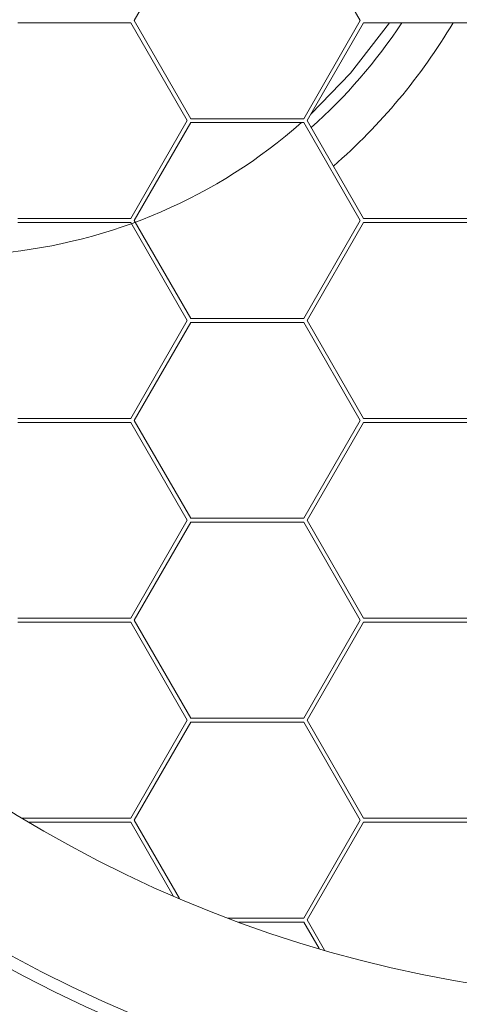
# Model space of a CAD drawing. Units: inches. Extents: x -420 to 605, y -33 to 243.
# Drawn here: x 123 to 128, y 168 to 179 of the extents above; entities that cross this region are included whole.
import ezdxf

# ---------------------------------------------------------------- set-up
doc = ezdxf.new("R2010")
doc.units = ezdxf.units.IN
doc.header["$MEASUREMENT"] = 0
doc.layers.add('レイヤー 1', color=7, linetype='Continuous')

# ---------------------------------------------------------------- blocks, each defined once
blk = doc.blocks.new('block 2108')
at = {"layer": 'レイヤー 1', "color": 7, "lineweight": 18}
blk.add_open_spline([(126.259, 177.036), (126.745, 177.457), (127.159, 177.954), (127.487, 178.506)], degree=3, dxfattribs=at)
blk = doc.blocks.new('block 2156')
at = {"layer": 'レイヤー 1', "color": 7, "lineweight": 18}
blk.add_open_spline([(126.032, 177.43), (126.387, 177.747), (126.7, 178.109), (126.962, 178.506)], degree=3, dxfattribs=at)
blk = doc.blocks.new('block 2309')
at = {"layer": 'レイヤー 1', "color": 7, "lineweight": 18}
blk.add_lwpolyline([(126.836, 178.506), (126.435, 177.987), (126.028, 177.568)], dxfattribs=at)
blk = doc.blocks.new('block 2310')
at = {"layer": 'レイヤー 1', "color": 7, "lineweight": 18}
blk.add_open_spline([(122.84, 176.143), (123.987, 176.251), (125.069, 176.72), (125.933, 177.482)], degree=3, dxfattribs=at)
blk = doc.blocks.new('block 2393')
at = {"layer": 'レイヤー 1', "color": 7, "lineweight": 18}
blk.add_open_spline([(155.309, 181.579), (155.309, 195.663), (143.892, 207.079), (129.809, 207.079), (115.726, 207.079), (104.309, 195.663), (104.309, 181.579), (104.309, 167.496), (115.726, 156.08), (129.809, 156.08), (143.892, 156.08), (155.309, 167.496), (155.309, 181.579), (155.309, 181.579), (155.309, 181.579), (155.309, 181.579)], degree=3, knots=[0, 0, 0, 0, 1, 1, 1, 2, 2, 2, 3, 3, 3, 4, 4, 4, 5, 5, 5, 5], dxfattribs=at)
blk = doc.blocks.new('block 2394')
at = {"layer": 'レイヤー 1', "color": 7, "lineweight": 18}
blk.add_open_spline([(150.309, 181.579), (150.309, 192.901), (141.131, 202.079), (129.809, 202.079), (118.487, 202.079), (109.309, 192.901), (109.309, 181.579), (109.309, 170.257), (118.487, 161.079), (129.809, 161.079), (141.131, 161.079), (150.309, 170.257), (150.309, 181.579), (150.309, 181.579), (150.309, 181.579), (150.309, 181.579)], degree=3, knots=[0, 0, 0, 0, 1, 1, 1, 2, 2, 2, 3, 3, 3, 4, 4, 4, 5, 5, 5, 5], dxfattribs=at)
blk = doc.blocks.new('block 2395')
at = {"layer": 'レイヤー 1', "color": 7, "lineweight": 18}
blk.add_open_spline([(144.184, 181.579), (144.184, 189.518), (137.748, 195.954), (129.809, 195.954), (121.87, 195.954), (115.434, 189.518), (115.434, 181.579), (115.434, 173.64), (121.87, 167.204), (129.809, 167.204), (137.748, 167.204), (144.184, 173.64), (144.184, 181.579), (144.184, 181.579), (144.184, 181.579), (144.184, 181.579)], degree=3, knots=[0, 0, 0, 0, 1, 1, 1, 2, 2, 2, 3, 3, 3, 4, 4, 4, 5, 5, 5, 5], dxfattribs=at)
blk = doc.blocks.new('block 2396')
at = {"layer": 'レイヤー 1', "color": 7, "lineweight": 18}
blk.add_open_spline([(142.907, 181.579), (142.907, 188.813), (137.043, 194.678), (129.809, 194.678), (122.575, 194.678), (116.711, 188.813), (116.711, 181.579), (116.711, 174.345), (122.575, 168.481), (129.809, 168.481), (137.043, 168.481), (142.907, 174.345), (142.907, 181.579), (142.907, 181.579), (142.907, 181.579), (142.907, 181.579)], degree=3, knots=[0, 0, 0, 0, 1, 1, 1, 2, 2, 2, 3, 3, 3, 4, 4, 4, 5, 5, 5, 5], dxfattribs=at)
blk = doc.blocks.new('block 2400')
at = {"layer": 'レイヤー 1', "color": 7, "lineweight": 18}
blk.add_lwpolyline([(127.729, 170.311), (126.57, 170.311)], dxfattribs=at)
blk = doc.blocks.new('block 2401')
at = {"layer": 'レイヤー 1', "color": 7, "lineweight": 18}
blk.add_lwpolyline([(126.57, 170.311), (125.991, 169.307)], dxfattribs=at)
blk = doc.blocks.new('block 2402')
at = {"layer": 'レイヤー 1', "color": 7, "lineweight": 18}
blk.add_lwpolyline([(125.991, 169.307), (126.169, 168.997)], dxfattribs=at)
blk = doc.blocks.new('block 2403')
at = {"layer": 'レイヤー 1', "color": 7, "lineweight": 18}
blk.add_lwpolyline([(126.113, 169.013), (125.955, 169.286)], dxfattribs=at)
blk = doc.blocks.new('block 2404')
at = {"layer": 'レイヤー 1', "color": 7, "lineweight": 18}
blk.add_lwpolyline([(125.955, 169.286), (125.287, 169.286)], dxfattribs=at)
blk = doc.blocks.new('block 2405')
at = {"layer": 'レイヤー 1', "color": 7, "lineweight": 18}
blk.add_lwpolyline([(125.178, 169.327), (125.955, 169.327)], dxfattribs=at)
blk = doc.blocks.new('block 2406')
at = {"layer": 'レイヤー 1', "color": 7, "lineweight": 18}
blk.add_lwpolyline([(125.955, 169.327), (126.535, 170.331)], dxfattribs=at)
blk = doc.blocks.new('block 2407')
at = {"layer": 'レイヤー 1', "color": 7, "lineweight": 18}
blk.add_lwpolyline([(126.535, 170.331), (125.955, 171.335)], dxfattribs=at)
blk = doc.blocks.new('block 2408')
at = {"layer": 'レイヤー 1', "color": 7, "lineweight": 18}
blk.add_lwpolyline([(125.955, 171.335), (124.796, 171.335)], dxfattribs=at)
blk = doc.blocks.new('block 2409')
at = {"layer": 'レイヤー 1', "color": 7, "lineweight": 18}
blk.add_lwpolyline([(124.796, 171.335), (124.216, 170.331)], dxfattribs=at)
blk = doc.blocks.new('block 2410')
at = {"layer": 'レイヤー 1', "color": 7, "lineweight": 18}
blk.add_lwpolyline([(124.216, 170.331), (124.68, 169.527)], dxfattribs=at)
blk = doc.blocks.new('block 2411')
at = {"layer": 'レイヤー 1', "color": 7, "lineweight": 18}
blk.add_lwpolyline([(124.618, 169.554), (124.181, 170.311)], dxfattribs=at)
blk = doc.blocks.new('block 2412')
at = {"layer": 'レイヤー 1', "color": 7, "lineweight": 18}
blk.add_lwpolyline([(124.181, 170.311), (123.132, 170.311)], dxfattribs=at)
blk = doc.blocks.new('block 2413')
at = {"layer": 'レイヤー 1', "color": 7, "lineweight": 18}
blk.add_lwpolyline([(123.064, 170.352), (124.181, 170.352)], dxfattribs=at)
blk = doc.blocks.new('block 2414')
at = {"layer": 'レイヤー 1', "color": 7, "lineweight": 18}
blk.add_lwpolyline([(124.181, 170.352), (124.76, 171.356)], dxfattribs=at)
blk = doc.blocks.new('block 2415')
at = {"layer": 'レイヤー 1', "color": 7, "lineweight": 18}
blk.add_lwpolyline([(124.76, 171.356), (124.181, 172.36)], dxfattribs=at)
blk = doc.blocks.new('block 2416')
at = {"layer": 'レイヤー 1', "color": 7, "lineweight": 18}
blk.add_lwpolyline([(124.181, 172.36), (123.022, 172.36)], dxfattribs=at)
blk = doc.blocks.new('block 2600')
at = {"layer": 'レイヤー 1', "color": 7, "lineweight": 18}
blk.add_lwpolyline([(126.57, 172.4), (127.729, 172.4)], dxfattribs=at)
blk = doc.blocks.new('block 2603')
at = {"layer": 'レイヤー 1', "color": 7, "lineweight": 18}
blk.add_lwpolyline([(127.729, 174.408), (126.57, 174.408)], dxfattribs=at)
blk = doc.blocks.new('block 2604')
at = {"layer": 'レイヤー 1', "color": 7, "lineweight": 18}
blk.add_lwpolyline([(126.57, 174.408), (125.991, 173.405)], dxfattribs=at)
blk = doc.blocks.new('block 2605')
at = {"layer": 'レイヤー 1', "color": 7, "lineweight": 18}
blk.add_lwpolyline([(125.991, 173.405), (126.57, 172.4)], dxfattribs=at)
blk = doc.blocks.new('block 2606')
at = {"layer": 'レイヤー 1', "color": 7, "lineweight": 18}
blk.add_lwpolyline([(126.57, 174.449), (127.729, 174.449)], dxfattribs=at)
blk = doc.blocks.new('block 2609')
at = {"layer": 'レイヤー 1', "color": 7, "lineweight": 18}
blk.add_lwpolyline([(127.729, 176.457), (126.57, 176.457)], dxfattribs=at)
blk = doc.blocks.new('block 2610')
at = {"layer": 'レイヤー 1', "color": 7, "lineweight": 18}
blk.add_lwpolyline([(126.57, 176.457), (125.991, 175.453)], dxfattribs=at)
blk = doc.blocks.new('block 2611')
at = {"layer": 'レイヤー 1', "color": 7, "lineweight": 18}
blk.add_lwpolyline([(125.991, 175.453), (126.57, 174.449)], dxfattribs=at)
blk = doc.blocks.new('block 2612')
at = {"layer": 'レイヤー 1', "color": 7, "lineweight": 18}
blk.add_lwpolyline([(126.57, 176.498), (127.729, 176.498)], dxfattribs=at)
blk = doc.blocks.new('block 2615')
at = {"layer": 'レイヤー 1', "color": 7, "lineweight": 18}
blk.add_lwpolyline([(127.729, 178.506), (126.57, 178.506)], dxfattribs=at)
blk = doc.blocks.new('block 2616')
at = {"layer": 'レイヤー 1', "color": 7, "lineweight": 18}
blk.add_lwpolyline([(126.57, 178.506), (125.991, 177.502)], dxfattribs=at)
blk = doc.blocks.new('block 2617')
at = {"layer": 'レイヤー 1', "color": 7, "lineweight": 18}
blk.add_lwpolyline([(125.991, 177.502), (126.57, 176.498)], dxfattribs=at)
blk = doc.blocks.new('block 2774')
at = {"layer": 'レイヤー 1', "color": 7, "lineweight": 18}
blk.add_lwpolyline([(124.796, 171.376), (125.955, 171.376)], dxfattribs=at)
blk = doc.blocks.new('block 2775')
at = {"layer": 'レイヤー 1', "color": 7, "lineweight": 18}
blk.add_lwpolyline([(125.955, 171.376), (126.535, 172.38)], dxfattribs=at)
blk = doc.blocks.new('block 2776')
at = {"layer": 'レイヤー 1', "color": 7, "lineweight": 18}
blk.add_lwpolyline([(126.535, 172.38), (125.955, 173.384)], dxfattribs=at)
blk = doc.blocks.new('block 2777')
at = {"layer": 'レイヤー 1', "color": 7, "lineweight": 18}
blk.add_lwpolyline([(125.955, 173.384), (124.796, 173.384)], dxfattribs=at)
blk = doc.blocks.new('block 2778')
at = {"layer": 'レイヤー 1', "color": 7, "lineweight": 18}
blk.add_lwpolyline([(124.796, 173.384), (124.216, 172.38)], dxfattribs=at)
blk = doc.blocks.new('block 2779')
at = {"layer": 'レイヤー 1', "color": 7, "lineweight": 18}
blk.add_lwpolyline([(124.216, 172.38), (124.796, 171.376)], dxfattribs=at)
blk = doc.blocks.new('block 2780')
at = {"layer": 'レイヤー 1', "color": 7, "lineweight": 18}
blk.add_lwpolyline([(124.796, 173.425), (125.955, 173.425)], dxfattribs=at)
blk = doc.blocks.new('block 2781')
at = {"layer": 'レイヤー 1', "color": 7, "lineweight": 18}
blk.add_lwpolyline([(125.955, 173.425), (126.535, 174.429)], dxfattribs=at)
blk = doc.blocks.new('block 2782')
at = {"layer": 'レイヤー 1', "color": 7, "lineweight": 18}
blk.add_lwpolyline([(126.535, 174.429), (125.955, 175.433)], dxfattribs=at)
blk = doc.blocks.new('block 2783')
at = {"layer": 'レイヤー 1', "color": 7, "lineweight": 18}
blk.add_lwpolyline([(125.955, 175.433), (124.796, 175.433)], dxfattribs=at)
blk = doc.blocks.new('block 2784')
at = {"layer": 'レイヤー 1', "color": 7, "lineweight": 18}
blk.add_lwpolyline([(124.796, 175.433), (124.216, 174.429)], dxfattribs=at)
blk = doc.blocks.new('block 2785')
at = {"layer": 'レイヤー 1', "color": 7, "lineweight": 18}
blk.add_lwpolyline([(124.216, 174.429), (124.796, 173.425)], dxfattribs=at)
blk = doc.blocks.new('block 2786')
at = {"layer": 'レイヤー 1', "color": 7, "lineweight": 18}
blk.add_lwpolyline([(124.796, 175.474), (125.955, 175.474)], dxfattribs=at)
blk = doc.blocks.new('block 2787')
at = {"layer": 'レイヤー 1', "color": 7, "lineweight": 18}
blk.add_lwpolyline([(125.955, 175.474), (126.535, 176.478)], dxfattribs=at)
blk = doc.blocks.new('block 2788')
at = {"layer": 'レイヤー 1', "color": 7, "lineweight": 18}
blk.add_lwpolyline([(126.535, 176.478), (125.955, 177.482)], dxfattribs=at)
blk = doc.blocks.new('block 2789')
at = {"layer": 'レイヤー 1', "color": 7, "lineweight": 18}
blk.add_lwpolyline([(125.955, 177.482), (124.796, 177.482)], dxfattribs=at)
blk = doc.blocks.new('block 2790')
at = {"layer": 'レイヤー 1', "color": 7, "lineweight": 18}
blk.add_lwpolyline([(124.796, 177.482), (124.216, 176.478)], dxfattribs=at)
blk = doc.blocks.new('block 2791')
at = {"layer": 'レイヤー 1', "color": 7, "lineweight": 18}
blk.add_lwpolyline([(124.216, 176.478), (124.796, 175.474)], dxfattribs=at)
blk = doc.blocks.new('block 2792')
at = {"layer": 'レイヤー 1', "color": 7, "lineweight": 18}
blk.add_lwpolyline([(124.796, 177.522), (125.955, 177.522)], dxfattribs=at)
blk = doc.blocks.new('block 2793')
at = {"layer": 'レイヤー 1', "color": 7, "lineweight": 18}
blk.add_lwpolyline([(125.955, 177.522), (126.535, 178.527)], dxfattribs=at)
blk = doc.blocks.new('block 2794')
at = {"layer": 'レイヤー 1', "color": 7, "lineweight": 18}
blk.add_lwpolyline([(126.535, 178.527), (125.955, 179.531)], dxfattribs=at)
blk = doc.blocks.new('block 2796')
at = {"layer": 'レイヤー 1', "color": 7, "lineweight": 18}
blk.add_lwpolyline([(124.796, 179.531), (124.216, 178.527)], dxfattribs=at)
blk = doc.blocks.new('block 2797')
at = {"layer": 'レイヤー 1', "color": 7, "lineweight": 18}
blk.add_lwpolyline([(124.216, 178.527), (124.796, 177.522)], dxfattribs=at)
blk = doc.blocks.new('block 2870')
at = {"layer": 'レイヤー 1', "color": 7, "lineweight": 18}
blk.add_lwpolyline([(123.022, 176.498), (124.181, 176.498)], dxfattribs=at)
blk = doc.blocks.new('block 2871')
at = {"layer": 'レイヤー 1', "color": 7, "lineweight": 18}
blk.add_lwpolyline([(124.181, 176.498), (124.76, 177.502)], dxfattribs=at)
blk = doc.blocks.new('block 2872')
at = {"layer": 'レイヤー 1', "color": 7, "lineweight": 18}
blk.add_lwpolyline([(124.76, 177.502), (124.181, 178.506)], dxfattribs=at)
blk = doc.blocks.new('block 2873')
at = {"layer": 'レイヤー 1', "color": 7, "lineweight": 18}
blk.add_lwpolyline([(124.181, 178.506), (123.022, 178.506)], dxfattribs=at)
blk = doc.blocks.new('block 2876')
at = {"layer": 'レイヤー 1', "color": 7, "lineweight": 18}
blk.add_lwpolyline([(123.022, 174.449), (124.181, 174.449)], dxfattribs=at)
blk = doc.blocks.new('block 2877')
at = {"layer": 'レイヤー 1', "color": 7, "lineweight": 18}
blk.add_lwpolyline([(124.181, 174.449), (124.76, 175.453)], dxfattribs=at)
blk = doc.blocks.new('block 2878')
at = {"layer": 'レイヤー 1', "color": 7, "lineweight": 18}
blk.add_lwpolyline([(124.76, 175.453), (124.181, 176.457)], dxfattribs=at)
blk = doc.blocks.new('block 2879')
at = {"layer": 'レイヤー 1', "color": 7, "lineweight": 18}
blk.add_lwpolyline([(124.181, 176.457), (123.022, 176.457)], dxfattribs=at)
blk = doc.blocks.new('block 2882')
at = {"layer": 'レイヤー 1', "color": 7, "lineweight": 18}
blk.add_lwpolyline([(123.022, 172.4), (124.181, 172.4)], dxfattribs=at)
blk = doc.blocks.new('block 2883')
at = {"layer": 'レイヤー 1', "color": 7, "lineweight": 18}
blk.add_lwpolyline([(124.181, 172.4), (124.76, 173.405)], dxfattribs=at)
blk = doc.blocks.new('block 2884')
at = {"layer": 'レイヤー 1', "color": 7, "lineweight": 18}
blk.add_lwpolyline([(124.76, 173.405), (124.181, 174.408)], dxfattribs=at)
blk = doc.blocks.new('block 2885')
at = {"layer": 'レイヤー 1', "color": 7, "lineweight": 18}
blk.add_lwpolyline([(124.181, 174.408), (123.022, 174.408)], dxfattribs=at)
blk = doc.blocks.new('block 3332')
at = {"layer": 'レイヤー 1', "color": 7, "lineweight": 18}
blk.add_lwpolyline([(126.57, 170.352), (127.729, 170.352)], dxfattribs=at)
blk = doc.blocks.new('block 3335')
at = {"layer": 'レイヤー 1', "color": 7, "lineweight": 18}
blk.add_lwpolyline([(127.729, 172.36), (126.57, 172.36)], dxfattribs=at)
blk = doc.blocks.new('block 3336')
at = {"layer": 'レイヤー 1', "color": 7, "lineweight": 18}
blk.add_lwpolyline([(126.57, 172.36), (125.991, 171.356)], dxfattribs=at)
blk = doc.blocks.new('block 3337')
at = {"layer": 'レイヤー 1', "color": 7, "lineweight": 18}
blk.add_lwpolyline([(125.991, 171.356), (126.57, 170.352)], dxfattribs=at)
blk = doc.blocks.new('block 3350')
at = {"layer": 'レイヤー 1', "color": 7, "lineweight": 18}
blk.add_open_spline([(144.49, 185.706), (142.211, 193.814), (133.791, 198.54), (125.683, 196.26), (117.575, 193.982), (112.849, 185.561), (115.128, 177.453), (117.407, 169.345), (125.827, 164.619), (133.936, 166.899), (141.313, 168.972), (146.006, 176.198), (144.899, 183.781)], degree=3, knots=[0, 0, 0, 0, 1, 1, 1, 2, 2, 2, 3, 3, 3, 4, 4, 4, 4], dxfattribs=at)
blk = doc.blocks.new('block 3352')
at = {"layer": 'レイヤー 1', "color": 7, "lineweight": 18}
blk.add_open_spline([(145.309, 181.579), (145.309, 190.14), (138.37, 197.08), (129.809, 197.08), (121.249, 197.08), (114.309, 190.14), (114.309, 181.579), (114.309, 173.019), (121.249, 166.079), (129.809, 166.079), (138.37, 166.079), (145.309, 173.019), (145.309, 181.579), (145.309, 181.579), (145.309, 181.579), (145.309, 181.579)], degree=3, knots=[0, 0, 0, 0, 1, 1, 1, 2, 2, 2, 3, 3, 3, 4, 4, 4, 5, 5, 5, 5], dxfattribs=at)
blk = doc.blocks.new('block 3353')
at = {"layer": 'レイヤー 1', "color": 7, "lineweight": 18}
blk.add_open_spline([(144.298, 182.143), (143.987, 190.145), (137.248, 196.38), (129.246, 196.068), (121.243, 195.757), (115.009, 189.018), (115.32, 181.016), (115.631, 173.014), (122.37, 166.779), (130.373, 167.09), (137.938, 167.385), (144.004, 173.45), (144.298, 181.016)], degree=3, knots=[0, 0, 0, 0, 1, 1, 1, 2, 2, 2, 3, 3, 3, 4, 4, 4, 4], dxfattribs=at)
blk = doc.blocks.new('block 3359')
at = {"layer": 'レイヤー 1', "color": 7, "lineweight": 18}
blk.add_open_spline([(110.809, 181.579), (110.809, 171.086), (119.316, 162.579), (129.809, 162.579)], degree=3, dxfattribs=at)
blk = doc.blocks.new('block 3361')
at = {"layer": 'レイヤー 1', "color": 7, "lineweight": 18}
blk.add_open_spline([(149.559, 181.579), (149.559, 192.487), (140.717, 201.329), (129.809, 201.329), (118.901, 201.329), (110.059, 192.487), (110.059, 181.579), (110.059, 170.672), (118.901, 161.829), (129.809, 161.829), (140.717, 161.829), (149.559, 170.672), (149.559, 181.579), (149.559, 181.579), (149.559, 181.579), (149.559, 181.579)], degree=3, knots=[0, 0, 0, 0, 1, 1, 1, 2, 2, 2, 3, 3, 3, 4, 4, 4, 5, 5, 5, 5], dxfattribs=at)
blk = doc.blocks.new('block 3362')
at = {"layer": 'レイヤー 1', "color": 7, "lineweight": 18}
blk.add_open_spline([(96.059, 181.579), (96.059, 162.94), (111.169, 147.829), (129.809, 147.829), (148.449, 147.829), (163.559, 162.94), (163.559, 181.579)], degree=3, knots=[0, 0, 0, 0, 1, 1, 1, 2, 2, 2, 2], dxfattribs=at)
blk = doc.blocks.new('block 3384')
at = {"layer": 'レイヤー 1', "color": 7, "lineweight": 18}
blk.add_open_spline([(103.059, 181.579), (103.059, 166.806), (115.036, 154.829), (129.809, 154.829), (143.45, 154.829), (154.905, 165.093), (156.398, 178.651)], degree=3, knots=[0, 0, 0, 0, 1, 1, 1, 2, 2, 2, 2], dxfattribs=at)
blk = doc.blocks.new('block 3557')
at = {"layer": 'レイヤー 1', "color": 7, "lineweight": 25}
blk.add_open_spline([(165.434, 181.579), (165.434, 201.254), (149.484, 217.204), (129.809, 217.204), (110.134, 217.204), (94.184, 201.254), (94.184, 181.579), (94.184, 161.904), (110.134, 145.954), (129.809, 145.954), (149.484, 145.954), (165.434, 161.904), (165.434, 181.579), (165.434, 181.579), (165.434, 181.579), (165.434, 181.579)], degree=3, knots=[0, 0, 0, 0, 1, 1, 1, 2, 2, 2, 3, 3, 3, 4, 4, 4, 5, 5, 5, 5], dxfattribs=at)
blk = doc.blocks.new('block 3558')
at = {"layer": 'レイヤー 1', "color": 7, "lineweight": 18}
blk.add_open_spline([(164.434, 181.579), (164.434, 200.702), (148.932, 216.204), (129.809, 216.204), (110.686, 216.204), (95.184, 200.702), (95.184, 181.579), (95.184, 162.456), (110.686, 146.954), (129.809, 146.954), (148.932, 146.954), (164.434, 162.456), (164.434, 181.579), (164.434, 181.579), (164.434, 181.579), (164.434, 181.579)], degree=3, knots=[0, 0, 0, 0, 1, 1, 1, 2, 2, 2, 3, 3, 3, 4, 4, 4, 5, 5, 5, 5], dxfattribs=at)
blk = doc.blocks.new('block 3690')
at = {"layer": 'レイヤー 1', "color": 7, "lineweight": 18}
blk.add_open_spline([(151.188, 181.6), (151.188, 193.419), (141.607, 203), (129.788, 203), (117.97, 203), (108.388, 193.419), (108.388, 181.6), (108.388, 169.781), (117.97, 160.2), (129.788, 160.2), (141.607, 160.2), (151.188, 169.781), (151.188, 181.6), (151.188, 181.6), (151.188, 181.6), (151.188, 181.6)], degree=3, knots=[0, 0, 0, 0, 1, 1, 1, 2, 2, 2, 3, 3, 3, 4, 4, 4, 5, 5, 5, 5], dxfattribs=at)
blk = doc.blocks.new('block 3691')
at = {"layer": 'レイヤー 1', "color": 7, "lineweight": 25}
blk.add_open_spline([(167.288, 181.6), (167.288, 202.311), (150.499, 219.1), (129.788, 219.1), (109.078, 219.1), (92.288, 202.31), (92.288, 181.6), (92.288, 160.889), (109.078, 144.1), (129.788, 144.1), (150.499, 144.1), (167.288, 160.889), (167.288, 181.6), (167.288, 181.6), (167.288, 181.6), (167.288, 181.6)], degree=3, knots=[0, 0, 0, 0, 1, 1, 1, 2, 2, 2, 3, 3, 3, 4, 4, 4, 5, 5, 5, 5], dxfattribs=at)

msp = doc.modelspace()

# ---------------------------------------------------------------- linework, layer by layer
at = {"layer": 'レイヤー 1', "color": 7, "lineweight": 18}
for points in [[(129.788, 218.1), (109.63, 218.1), (93.288, 201.758), (93.288, 181.6), (93.288, 161.442), (109.63, 145.1), (129.788, 145.1), (149.946, 145.1), (166.289, 161.442), (166.289, 181.6), (166.289, 201.758), (149.946, 218.1), (129.788, 218.1)], [(129.788, 160.1), (117.914, 160.1), (108.288, 169.726), (108.288, 181.6), (108.288, 193.474), (117.914, 203.1), (129.788, 203.1), (141.662, 203.1), (151.289, 193.474), (151.289, 181.6), (151.289, 169.726), (141.662, 160.1), (129.788, 160.1)]]:
    msp.add_open_spline(points, degree=3, knots=[0, 0, 0, 0, 1, 1, 1, 2, 2, 2, 3, 3, 3, 4, 4, 4, 4], dxfattribs=at)

# ---------------------------------------------------------------- block references
at = {"layer": 'レイヤー 1'}
for name in ['block 3691', 'block 3557', 'block 3558', 'block 2393', 'block 3690', 'block 2394', 'block 3361', 'block 3350', 'block 3352', 'block 3353', 'block 2395', 'block 2396', 'block 3362', 'block 3384', 'block 3359', 'block 2796', 'block 2794', 'block 2873', 'block 2872', 'block 2797', 'block 2793', 'block 2616', 'block 2309', 'block 2156', 'block 2108', 'block 2615', 'block 2310', 'block 2871', 'block 2790', 'block 2792', 'block 2789', 'block 2788', 'block 2617', 'block 2870', 'block 2879', 'block 2878', 'block 2791', 'block 2787', 'block 2610', 'block 2612', 'block 2609', 'block 2877', 'block 2786', 'block 2611', 'block 2784', 'block 2783', 'block 2782', 'block 2876', 'block 2606', 'block 2885', 'block 2884', 'block 2785', 'block 2781', 'block 2604', 'block 2603', 'block 2883', 'block 2778', 'block 2780', 'block 2777', 'block 2776', 'block 2605', 'block 2882', 'block 2416', 'block 2415', 'block 2779', 'block 2775', 'block 3336', 'block 2600', 'block 3335', 'block 2414', 'block 2409', 'block 2774', 'block 2408', 'block 2407', 'block 3337', 'block 2413', 'block 2412', 'block 2411', 'block 2410', 'block 2406', 'block 2401', 'block 3332', 'block 2400', 'block 2405', 'block 2402', 'block 2404', 'block 2403']:
    msp.add_blockref(name, (0, 0), dxfattribs=at)

doc.saveas('drawing.dxf')
